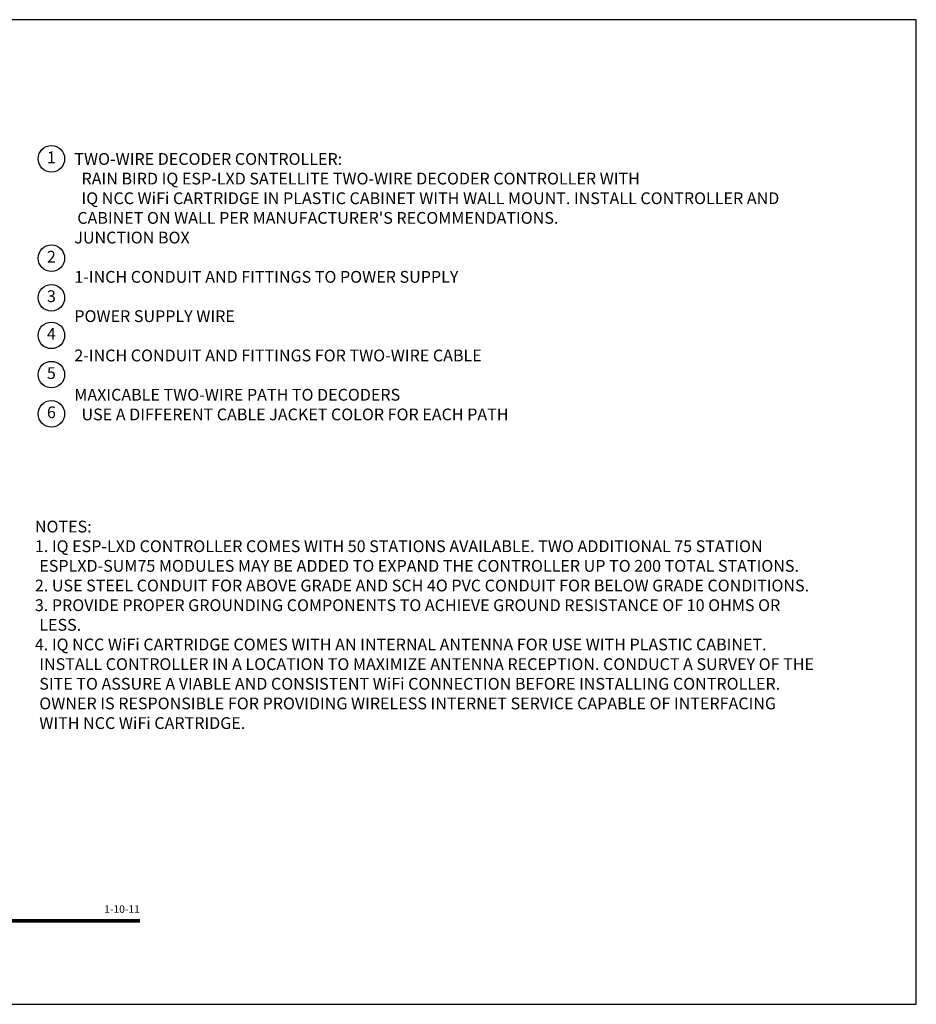
# Model space of a CAD drawing. Extents: x 0 to 16.5, y 0 to 10.4.
# Drawn here: x 7 to 16.5, y 0 to 10.4 of the extents above; entities that cross this region are included whole.
import ezdxf
from ezdxf.enums import TextEntityAlignment as Align

# ---------------------------------------------------------------- set-up
doc = ezdxf.new("R2010")
doc.units = 0
doc.header["$MEASUREMENT"] = 0
doc.layers.get('0').update_dxf_attribs({"linetype": 'CONTINUOUS'})
for name, color, linetype in [('image', 7, 'CONTINUOUS'), ('text_bubbles', 6, 'CONTINUOUS'), ('title', 4, 'CONTINUOUS')]:
    doc.layers.add(name, color=color, linetype=linetype)
doc.styles.add('L100', font='romans.shx', dxfattribs={"height": 0.1})
doc.styles.add('L200', font='ARIAL.TTF', dxfattribs={"height": 0.2})
doc.styles.add('L80', font='romans__.ttf', dxfattribs={"height": 0.08})
doc.styles.add('ROMANS', font='Romans.shx')
doc.styles.add('WIDFlagNote', font='romans.shx')

# ---------------------------------------------------------------- blocks, each defined once
blk = doc.blocks.new('titleblock')
at = {"layer": 'title'}
blk.add_lwpolyline([(0, 0), (16.49, 0), (16.49, 10.44), (0, 10.44)], close=True, dxfattribs=at)
at = {"layer": 'title', "color": 3, "const_width": 0.04}
blk.add_lwpolyline([(0.949, 0.884), (8.261, 0.884)], dxfattribs=at)
at = {"layer": 'title', "style": 'L200'}
for tag, p in [('TITLE1', (1.231, 1.344)), ('TITLE2', (1.231, 0.984)), ('TITLE3', (2.714, 0.593)), ('TITLE4', (2.714, 0.269))]:
    blk.add_attdef(tag, p, '', height=0.2, dxfattribs=at)
at = {"layer": 'title', "color": 7, "style": 'L80'}
blk.add_attdef('REVISED', text='', height=0.08, dxfattribs=at).set_placement((8.261, 0.97), align=Align.RIGHT)
at = {"layer": 'title', "style": 'L200'}
blk.add_attdef('D', text='', height=0.2, dxfattribs=at).set_placement((0.606, 0.884), align=Align.MIDDLE)
at = {"layer": 'title', "color": 7}
for tag, p, height, style in [('SCALE', (1.231, 0.701), 0.1, 'L100'), ('DWG-NAME', (0.264, 0.085), 0.08, 'L80')]:
    blk.add_attdef(tag, p, '', height=height, dxfattribs=dict(at, style=style))
blk = doc.blocks.new('WID_FlagNote')
blk.add_circle((0.007, -0.153), 0.563)
at = {"style": 'WIDFlagNote'}
blk.add_attdef('NO.', text='', height=0.5, dxfattribs=at).set_placement((0.007, -0.153), align=Align.MIDDLE)

msp = doc.modelspace()

# ---------------------------------------------------------------- block references
at = {"layer": 'text_bubbles', "xscale": 0.2499994999999977, "yscale": 0.2499994999999977, "zscale": 0.2499994999999975}
for p, values in [((7.321, 9.003), {'NO.': '1'}), ((7.321, 7.949), {'NO.': '2'}), ((7.321, 7.53), {'NO.': '3'}), ((7.321, 7.131), {'NO.': '4'}), ((7.321, 6.715), {'NO.': '5'}), ((7.321, 6.299), {'NO.': '6'})]:
    msp.add_blockref('WID_FlagNote', p, dxfattribs=at).add_auto_attribs(values)
at = {"layer": 'title'}
ref = msp.add_blockref('titleblock', (0, 0), dxfattribs=at)
ref.add_attrib('REVISED', '1-10-11', dxfattribs={"color": 7, "height": 0.08, "style": 'L80'}).set_placement((8.261, 0.97), align=Align.RIGHT)

# ---------------------------------------------------------------- texts
at = {"layer": 'image', "insert": (7.148, 5.128), "char_height": 0.125, "width": 8.31766, "attachment_point": 1, "style": 'ROMANS'}
msp.add_mtext('NOTES:\\P\\pi-0.375,l0.375;1. IQ ESP-LXD CONTROLLER COMES WITH 50 STATIONS AVAILABLE. TWO ADDITIONAL 75 STATION ESPLXD-SUM75 MODULES MAY BE ADDED TO EXPAND THE CONTROLLER UP TO 200 TOTAL STATIONS.\\P2. USE STEEL CONDUIT FOR ABOVE GRADE AND SCH 4O PVC CONDUIT FOR BELOW GRADE CONDITIONS.\\P3. PROVIDE PROPER GROUNDING COMPONENTS TO ACHIEVE GROUND RESISTANCE OF 10 OHMS OR LESS.\\P4. IQ NCC WiFi CARTRIDGE COMES WITH AN INTERNAL ANTENNA FOR USE WITH PLASTIC CABINET. INSTALL CONTROLLER IN A LOCATION TO MAXIMIZE ANTENNA RECEPTION. CONDUCT A SURVEY OF THE SITE TO ASSURE A VIABLE AND CONSISTENT WiFi CONNECTION BEFORE INSTALLING CONTROLLER. OWNER IS RESPONSIBLE FOR PROVIDING WIRELESS INTERNET SERVICE CAPABLE OF INTERFACING WITH NCC WiFi CARTRIDGE. ', dxfattribs=at)
at = {"layer": 'text_bubbles', "insert": (7.566, 9.026), "char_height": 0.125, "width": 7.99315, "attachment_point": 1, "style": 'ROMANS'}
msp.add_mtext("TWO-WIRE DECODER CONTROLLER: \\P\\pi-0.25,l0.25;  RAIN BIRD IQ ESP-LXD SATELLITE TWO-WIRE DECODER CONTROLLER WITH \\P  IQ NCC WiFi CARTRIDGE IN PLASTIC CABINET WITH WALL MOUNT. INSTALL CONTROLLER AND CABINET ON WALL PER MANUFACTURER'S RECOMMENDATIONS.\\P \\PJUNCTION BOX \\P\\P1-INCH CONDUIT AND FITTINGS TO POWER SUPPLY \\P\\PPOWER SUPPLY WIRE\\P\\P2-INCH CONDUIT AND FITTINGS FOR TWO-WIRE CABLE \\P\\pi0,l0;\\P\\pi-0.25,l0.25;MAXICABLE TWO-WIRE PATH TO DECODERS \\P  USE A DIFFERENT CABLE JACKET COLOR FOR EACH PATH", dxfattribs=at)

doc.saveas('drawing.dxf')
